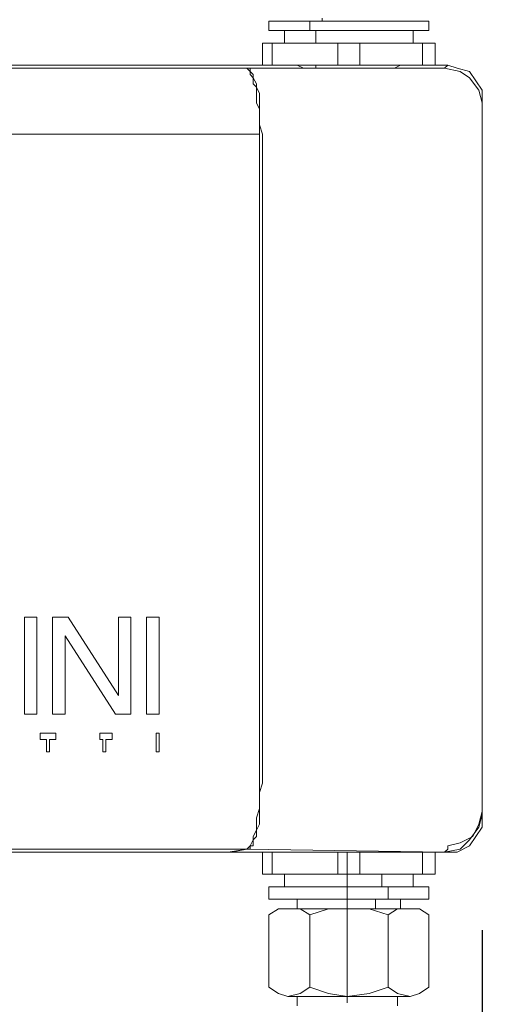
# Model space of a CAD drawing. Units: millimetres. Extents: x 0 to 630, y 0 to 891.
# Drawn here: x 178 to 245, y 343 to 479 of the extents above; entities that cross this region are included whole.
import ezdxf

# ---------------------------------------------------------------- set-up
doc = ezdxf.new("R2010")
doc.units = ezdxf.units.MM
doc.header["$LTSCALE"] = 1.5
doc.header["$PDMODE"] = 1
doc.header["$PDSIZE"] = -2
doc.layers.add('DIM', color=3, linetype='Continuous', lineweight=13)
doc.layers.add('MODEL', color=7, linetype='Continuous', lineweight=20)
doc.styles.add('ＭＳ ゴシック', font='msgothic.ttc', dxfattribs={"bigfont": 'ＭＳ ゴシック'})
doc.dimstyles.new('tfrom線あり', dxfattribs={"dimtxt": 8, "dimasz": 3, "dimexe": 0, "dimexo": 10, "dimgap": 3, "dimtad": 1, "dimdec": 0, "dimzin": 11, "dimdsep": 46, "dimtxsty": 'ＭＳ ゴシック', "dimblk": 'DOT', "dimcen": 0, "dimazin": 0, "dimtfac": 1, "dimtdec": 0, "dimtix": 1, "dimtofl": 0, "dimtmove": 0, "dimatfit": 0, "dimldrblk": 'DOT', "dimfxl": 1, "dimfrac": 2, "dimtolj": 1, "dimtzin": 11, "dimarcsym": 0})

# ---------------------------------------------------------------- blocks, each defined once
blk = doc.blocks.new('_DOT')
at = {"color": 0, "linetype": 'ByBlock', "lineweight": -2}
blk.add_line((-0.5, 0), (-1, 0), dxfattribs=at)
at = {"color": 0, "linetype": 'ByBlock', "lineweight": -2, "const_width": 0.5}
blk.add_lwpolyline([(-0.25, 0, 1), (0.25, 0, 1)], format="xyb", close=True, dxfattribs=at)
blk = doc.blocks.new('*D15')
at = {"layer": 'Defpoints', "color": 0, "transparency": 16777216}
for p in [(71.56, 363.63), (241.56, 363.63), (71.56, 270.35)]:
    blk.add_point(p, dxfattribs=at)
at = {"layer": 'DIM', "color": 0, "lineweight": -2, "transparency": 16777216}
for p, q in [((71.56, 353.63), (71.56, 270.35)), ((241.56, 353.63), (241.56, 270.35)), ((238.56, 270.35), (74.56, 270.35))]:
    blk.add_line(p, q, dxfattribs=at)
at = {"layer": 'DIM', "color": 0, "lineweight": -2, "transparency": 16777216, "xscale": 3, "yscale": 3, "zscale": 3, "rotation": 180}
blk.add_blockref('_DOT', (71.56, 270.35), dxfattribs=at)
at = {"layer": 'DIM', "color": 0, "lineweight": -2, "transparency": 16777216, "xscale": 3, "yscale": 3, "zscale": 3}
blk.add_blockref('_DOT', (241.56, 270.35), dxfattribs=at)
at = {"layer": 'DIM', "color": 0, "transparency": 16777216, "insert": (156.56, 277.35), "char_height": 8, "attachment_point": 5, "style": 'ＭＳ ゴシック'}
blk.add_mtext('\\A1;170', dxfattribs=at)
blk = doc.blocks.new('*D16')
at = {"layer": 'Defpoints', "color": 0, "transparency": 16777216}
for p in [(241.56, 356.56), (241.56, 140.94), (286.7, 140.94)]:
    blk.add_point(p, dxfattribs=at)
at = {"layer": 'DIM', "color": 0, "lineweight": -2, "transparency": 16777216}
for p, q in [((251.56, 356.56), (286.7, 356.56)), ((286.7, 353.56), (286.7, 143.94)), ((251.56, 140.94), (286.7, 140.94))]:
    blk.add_line(p, q, dxfattribs=at)
at = {"layer": 'DIM', "color": 0, "lineweight": -2, "transparency": 16777216, "xscale": 3, "yscale": 3, "zscale": 3}
for p, rotation in [((286.7, 356.56), 90), ((286.7, 140.94), 270)]:
    blk.add_blockref('_DOT', p, dxfattribs=dict(at, rotation=rotation))
at = {"layer": 'DIM', "color": 0, "transparency": 16777216, "insert": (279.7, 248.75), "char_height": 8, "attachment_point": 5, "rotation": 90, "style": 'ＭＳ ゴシック'}
blk.add_mtext('\\A1;500', dxfattribs=at)
blk = doc.blocks.new('*D18')
at = {"layer": 'Defpoints', "color": 0, "transparency": 16777216}
for p in [(42.56, 629.42), (288.9, 629.42), (67.26, 418.11)]:
    blk.add_point(p, dxfattribs=at)
at = {"layer": 'DIM', "color": 0, "lineweight": -2, "transparency": 16777216}
for p, q in [((278.9, 629.42), (42.56, 629.42)), ((42.56, 421.11), (42.56, 626.42)), ((57.26, 418.11), (42.56, 418.11))]:
    blk.add_line(p, q, dxfattribs=at)
at = {"layer": 'DIM', "color": 0, "lineweight": -2, "transparency": 16777216, "xscale": 3, "yscale": 3, "zscale": 3}
for p, rotation in [((42.56, 629.42), 90), ((42.56, 418.11), 270)]:
    blk.add_blockref('_DOT', p, dxfattribs=dict(at, rotation=rotation))
at = {"layer": 'DIM', "color": 0, "transparency": 16777216, "insert": (35.54, 523.77), "char_height": 8, "attachment_point": 5, "rotation": 90, "style": 'ＭＳ ゴシック'}
blk.add_mtext('\\A1;max. 500', dxfattribs=at)

msp = doc.modelspace()

# ---------------------------------------------------------------- linework, layer by layer
at = {"layer": 'MODEL'}
for p, q in [((219.61, 478.79), (219.61, 478.36)), ((212.3, 478.36), (217.89, 478.36)), ((212.3, 478.36), (212.3, 477.07)), ((212.3, 477.07), (217.89, 477.07)), ((214.45, 477.07), (214.45, 475.35)), ((217.89, 478.36), (234.24, 478.36)), ((217.89, 478.36), (217.89, 477.07)), ((217.89, 477.07), (234.24, 477.07)), ((218.75, 477.07), (218.75, 475.35)), ((232.09, 477.07), (232.09, 475.35)), ((234.24, 478.36), (234.24, 477.07)), ((211.43, 475.35), (212.73, 475.35)), ((211.43, 475.35), (211.43, 472.33)), ((212.73, 475.35), (221.76, 475.35)), ((212.73, 472.33), (212.73, 475.35)), ((221.76, 475.35), (224.78, 475.35)), ((221.76, 475.35), (221.76, 472.33)), ((224.78, 475.35), (233.38, 475.35)), ((224.78, 472.33), (224.78, 475.35)), ((233.38, 475.35), (235.11, 475.35)), ((233.38, 475.35), (233.38, 472.33)), ((235.11, 472.33), (235.11, 475.35)), ((211.43, 472.33), (102.12, 472.33)), ((104.27, 471.9), (209.28, 471.9)), ((206.7, 471.9), (106.85, 471.9)), ((209.28, 471.9), (206.7, 471.9)), ((207.13, 471.9), (207.13, 471.9)), ((207.13, 471.9), (207.13, 471.9)), ((209.28, 471.9), (207.13, 471.9)), ((209.28, 471.9), (236.4, 471.9)), ((209.28, 471.9), (209.28, 471.9)), ((209.28, 471.9), (209.71, 471.47)), ((209.71, 471.9), (209.28, 471.9)), ((209.71, 471.47), (209.71, 471.9)), ((211.43, 472.33), (212.73, 472.33)), ((212.73, 472.33), (221.76, 472.33)), ((214.02, 472.33), (214.45, 472.33)), ((214.45, 472.33), (214.45, 472.33)), ((214.45, 472.33), (214.88, 472.33)), ((214.88, 472.33), (215.31, 472.33)), ((215.31, 472.33), (216.17, 472.33)), ((216.17, 472.33), (217.03, 471.9)), ((217.03, 471.9), (217.89, 471.9)), ((217.89, 471.9), (218.75, 471.9)), ((218.75, 472.33), (218.75, 471.9)), ((218.75, 471.9), (220.04, 471.9)), ((220.04, 471.9), (220.9, 471.9)), ((220.9, 471.9), (222.19, 471.9)), ((221.76, 472.33), (224.78, 472.33)), ((222.19, 471.9), (223.05, 471.9)), ((223.05, 471.9), (224.35, 471.9)), ((224.35, 471.9), (225.21, 471.9)), ((224.78, 472.33), (233.38, 472.33)), ((225.21, 471.9), (226.5, 471.9)), ((226.5, 471.9), (227.79, 471.9)), ((227.79, 471.9), (228.65, 471.9)), ((228.65, 471.9), (229.51, 471.9)), ((229.51, 471.9), (230.37, 472.33)), ((230.37, 472.33), (231.23, 472.33)), ((231.23, 472.33), (231.66, 472.33)), ((231.66, 472.33), (232.09, 472.33)), ((232.09, 472.33), (232.09, 472.33)), ((232.09, 472.33), (232.09, 472.33)), ((233.38, 472.33), (235.11, 472.33)), ((236.83, 472.33), (235.11, 472.33)), ((236.4, 471.9), (236.83, 472.33)), ((209.71, 471.47), (209.71, 471.04)), ((210.14, 471.04), (209.71, 471.47)), ((209.71, 471.04), (210.14, 470.61)), ((210.14, 470.61), (210.14, 471.04)), ((210.14, 470.61), (210.14, 469.75)), ((210.57, 469.75), (210.14, 470.61)), ((210.14, 469.75), (210.57, 469.32)), ((210.57, 469.32), (210.57, 469.75)), ((210.57, 469.32), (210.57, 468.46)), ((211, 468.46), (210.57, 469.32)), ((210.57, 468.46), (210.57, 467.17)), ((211, 467.17), (211, 468.46)), ((210.57, 467.17), (211, 466.31)), ((211, 466.31), (211, 467.17)), ((211, 466.31), (211, 465.02)), ((211, 465.02), (211, 466.31)), ((241.56, 369.04), (241.56, 467.17)), ((241.56, 466.74), (241.56, 369.9)), ((211, 465.02), (211, 464.16)), ((211, 464.16), (211, 465.02)), ((211, 464.16), (211, 462.87)), ((211.43, 462.87), (211, 464.16)), ((157.64, 462.87), (211, 462.87)), ((211, 373.78), (211, 462.87)), ((211.43, 462.87), (211.43, 373.78)), ((178.73, 383.25), (178.73, 396.59)), ((178.73, 396.59), (180.45, 396.59)), ((180.45, 396.59), (180.45, 383.25)), ((182.6, 383.25), (182.6, 396.59)), ((182.6, 396.59), (184.75, 396.59)), ((184.75, 396.59), (191.64, 385.83)), ((191.64, 385.83), (191.64, 396.59)), ((191.64, 396.59), (193.36, 396.59)), ((193.36, 396.59), (193.36, 383.25)), ((195.51, 383.25), (195.51, 396.59)), ((195.51, 396.59), (197.23, 396.59)), ((197.23, 396.59), (197.23, 383.25)), ((184.32, 394), (184.32, 394)), ((191.21, 383.25), (184.32, 394)), ((184.32, 394), (184.32, 383.25)), ((191.64, 385.83), (191.64, 385.83)), ((180.45, 383.25), (178.73, 383.25)), ((184.32, 383.25), (182.6, 383.25)), ((193.36, 383.25), (191.21, 383.25)), ((197.23, 383.25), (195.51, 383.25)), ((180.88, 380.66), (183.03, 380.66)), ((180.88, 379.8), (180.88, 380.66)), ((181.74, 379.8), (180.88, 379.8)), ((181.74, 378.08), (181.74, 379.8)), ((183.03, 379.8), (182.17, 379.8)), ((182.17, 379.8), (182.17, 378.08)), ((183.03, 380.66), (183.03, 379.8)), ((189.06, 379.8), (189.06, 380.66)), ((189.06, 380.66), (190.78, 380.66)), ((189.49, 379.8), (189.06, 379.8)), ((189.49, 378.08), (189.49, 379.8)), ((190.78, 379.8), (189.92, 379.8)), ((189.92, 379.8), (189.92, 378.08)), ((190.78, 380.66), (190.78, 379.8)), ((196.8, 378.08), (196.8, 380.66)), ((196.8, 380.66), (197.23, 380.66)), ((197.23, 380.66), (197.23, 378.08)), ((182.17, 378.08), (181.74, 378.08)), ((189.92, 378.08), (189.49, 378.08)), ((197.23, 378.08), (196.8, 378.08)), ((211, 373.78), (211, 372.49)), ((211, 372.49), (211.43, 373.78)), ((211, 372.49), (211, 371.19)), ((211, 371.19), (211, 372.49)), ((211, 370.33), (210.57, 369.04)), ((211, 371.19), (211, 370.33)), ((211, 370.33), (211, 371.19)), ((211, 369.04), (211, 370.33)), ((210.57, 369.04), (210.57, 368.18)), ((211, 368.18), (211, 369.04)), ((241.56, 369.9), (241.56, 369.47)), ((241.56, 369.47), (241.56, 369.04)), ((241.56, 369.47), (241.56, 369.47)), ((210.57, 368.18), (210.57, 367.32)), ((210.57, 367.32), (211, 368.18)), ((210.57, 367.32), (210.14, 366.46)), ((210.14, 366.46), (210.14, 366.03)), ((210.14, 366.03), (210.57, 366.46)), ((210.57, 366.46), (210.57, 367.32)), ((209.71, 365.17), (209.28, 364.74)), ((210.14, 366.03), (209.71, 365.17)), ((209.71, 365.17), (209.71, 365.17)), ((209.71, 364.74), (209.71, 365.17)), ((209.71, 365.17), (210.14, 365.17)), ((210.14, 365.17), (210.14, 366.03)), ((236.83, 364.74), (236.83, 365.17)), ((102.12, 364.31), (211.43, 364.31)), ((206.7, 364.31), (106.85, 364.31)), ((209.28, 364.74), (156.78, 364.74)), ((209.28, 364.74), (206.7, 364.31)), ((209.28, 364.74), (207.13, 364.31)), ((207.13, 364.31), (207.13, 364.31)), ((207.13, 364.31), (207.13, 364.31)), ((236.4, 364.31), (209.28, 364.74)), ((209.28, 364.74), (209.28, 364.74)), ((209.28, 364.74), (209.71, 364.74)), ((211.43, 364.31), (211.43, 361.3)), ((212.73, 364.31), (211.43, 364.31)), ((221.76, 364.31), (212.73, 364.31)), ((212.73, 361.3), (212.73, 364.31)), ((214.02, 364.31), (214.45, 364.31)), ((214.45, 364.31), (214.45, 364.31)), ((214.45, 364.31), (214.88, 364.31)), ((214.88, 364.31), (215.31, 364.31)), ((215.31, 364.31), (216.17, 364.31)), ((216.17, 364.31), (217.03, 364.31)), ((217.03, 364.31), (217.89, 364.31)), ((217.89, 364.31), (218.75, 364.31)), ((218.75, 364.31), (220.04, 364.31)), ((220.04, 364.31), (220.9, 364.31)), ((220.9, 364.31), (222.19, 364.31)), ((221.76, 364.31), (221.76, 361.3)), ((224.78, 364.31), (221.76, 364.31)), ((222.19, 364.31), (223.05, 364.31)), ((223.05, 364.31), (224.35, 364.31)), ((223.05, 364.31), (223.05, 343.65)), ((224.35, 364.31), (225.21, 364.31)), ((233.38, 364.31), (224.78, 364.31)), ((224.78, 361.3), (224.78, 364.31)), ((225.21, 364.31), (226.5, 364.31)), ((226.5, 364.31), (227.79, 364.31)), ((227.79, 364.31), (228.65, 364.31)), ((227.79, 364.31), (227.79, 364.31)), ((228.65, 364.31), (229.51, 364.31)), ((229.51, 364.31), (230.37, 364.31)), ((230.37, 364.31), (231.23, 364.31)), ((231.23, 364.31), (231.66, 364.31)), ((231.66, 364.31), (232.09, 364.31)), ((232.09, 364.31), (232.09, 364.31)), ((232.09, 364.31), (232.09, 364.31)), ((233.38, 364.31), (233.38, 361.3)), ((235.11, 364.31), (233.38, 364.31)), ((235.11, 364.31), (236.83, 364.31)), ((235.11, 361.3), (235.11, 364.31)), ((236.4, 364.31), (236.83, 364.74)), ((236.83, 364.31), (236.4, 364.31)), ((236.83, 364.74), (236.83, 364.74)), ((212.73, 361.3), (211.43, 361.3)), ((221.76, 361.3), (212.73, 361.3)), ((214.45, 359.57), (214.45, 361.3)), ((224.78, 361.3), (221.76, 361.3)), ((233.38, 361.3), (224.78, 361.3)), ((227.79, 359.57), (227.79, 361.3)), ((232.09, 359.57), (232.09, 361.3)), ((235.11, 361.3), (233.38, 361.3)), ((228.65, 359.57), (212.3, 359.57)), ((212.3, 357.85), (212.3, 359.57)), ((234.24, 359.57), (228.65, 359.57)), ((228.65, 357.85), (228.65, 359.57)), ((234.24, 357.85), (234.24, 359.57)), ((228.65, 357.85), (212.3, 357.85)), ((226.93, 357.85), (216.17, 357.85)), ((216.17, 357.85), (216.17, 357.85)), ((216.17, 356.56), (216.17, 357.85)), ((230.37, 357.85), (226.93, 357.85)), ((226.93, 357.85), (226.93, 357.85)), ((226.93, 356.56), (226.93, 357.85)), ((234.24, 357.85), (228.65, 357.85)), ((230.37, 357.85), (230.37, 357.85)), ((230.37, 356.56), (230.37, 357.85)), ((212.3, 345.8), (212.3, 355.7)), ((231.66, 356.56), (214.88, 356.56)), ((226.93, 356.56), (216.17, 356.56)), ((216.17, 356.56), (226.93, 356.56)), ((216.17, 356.56), (216.17, 356.56)), ((217.89, 345.8), (217.89, 355.7)), ((230.37, 356.56), (226.93, 356.56)), ((226.93, 356.56), (230.37, 356.56)), ((226.93, 356.56), (226.93, 356.56)), ((228.65, 345.8), (228.65, 355.7)), ((230.37, 356.56), (230.37, 356.56)), ((234.24, 345.8), (234.24, 355.7)), ((231.66, 344.51), (214.88, 344.51)), ((216.17, 343.22), (216.17, 343.65)), ((229.94, 343.22), (229.94, 343.65))]:
    msp.add_line(p, q, dxfattribs=at)
for points in [[(236.4, 471.9), (238.55, 471.47), (239.84, 470.61), (241.13, 468.89), (241.56, 467.17)], [(241.56, 467.17), (241.56, 468.89), (240.7, 470.18), (239.84, 471.47), (238.12, 471.9), (236.83, 472.33)], [(241.56, 369.47), (241.13, 367.75), (239.84, 366.03), (238.55, 364.74), (236.4, 364.31)], [(236.83, 365.17), (238.55, 365.6), (240.27, 366.46), (241.13, 368.18), (241.56, 369.9)], [(236.83, 364.31), (238.12, 364.31), (239.84, 365.17), (240.7, 366.46), (241.56, 367.75), (241.56, 369.04)], [(217.89, 355.7), (216.6, 356.56), (213.59, 356.56), (212.3, 355.7)], [(228.65, 355.7), (226.07, 356.56), (220.47, 356.56), (217.89, 355.7)], [(234.24, 355.7), (232.95, 356.56), (229.94, 356.56), (228.65, 355.7)], [(212.3, 345.8), (213.59, 344.94), (214.88, 344.51), (216.6, 344.94), (217.89, 345.8)], [(217.89, 345.8), (220.47, 344.94), (223.05, 344.51), (226.07, 344.94), (228.65, 345.8)], [(228.65, 345.8), (229.94, 344.94), (231.66, 344.51), (232.95, 344.94), (234.24, 345.8)], [(217.03, 344.51), (216.17, 344.51), (216.17, 343.65)], [(229.94, 343.65), (229.94, 344.51), (229.08, 344.51)]]:
    msp.add_lwpolyline(points, dxfattribs=at)

# ---------------------------------------------------------------- dimensions: what is measured, and where the dimension line sits
at = {"layer": 'DIM'}
for base, p1, p2, text, picture, middle in [((42.56, 629.42), (67.26, 418.11), (288.9, 629.42), 'max. 500', '*D18', (35.54, 523.77)), ((286.7, 140.94), (241.56, 356.56), (241.56, 140.94), '500', '*D16', (279.7, 248.75))]:
    dim = msp.add_linear_dim(base=base, p1=p1, p2=p2, angle=90, text=text, dimstyle='tfrom線あり', override={"dimpost": '<>'}, dxfattribs=at)
    dim.commit()
    dim.dimension.update_dxf_attribs({"geometry": picture, "text_midpoint": middle})
dim = msp.add_linear_dim(base=(71.56, 270.35), p1=(241.56, 363.63), p2=(71.56, 363.63), dimstyle='tfrom線あり', override={"dimpost": '<>'}, dxfattribs=at)
dim.commit()
dim.dimension.update_dxf_attribs({"geometry": '*D15', "text_midpoint": (156.56, 270.35), "dimtype": 160})

doc.saveas('drawing.dxf')
